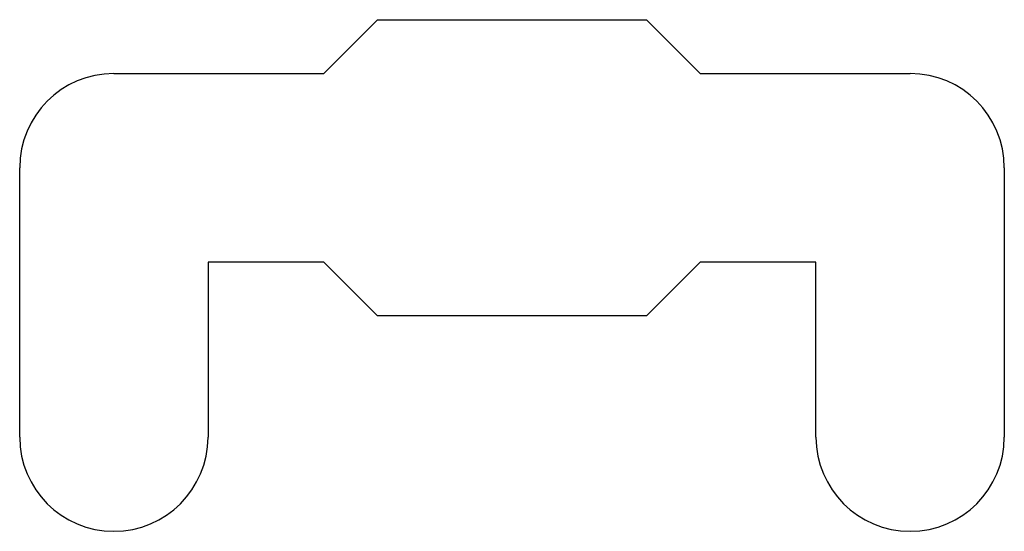
# Model space of a CAD drawing. Extents: x -79.1 to -60.9, y 121.2 to 130.8.
import ezdxf

# ---------------------------------------------------------------- set-up
doc = ezdxf.new("R2010")
doc.units = 0
doc.layers.get('0').update_dxf_attribs({"linetype": 'CONTINUOUS'})

msp = doc.modelspace()

# ---------------------------------------------------------------- linework, layer by layer
at = {"color": 7, "linetype": 'CONTINUOUS'}
for p, q in [((-73.5, 129.75), (-72.5, 130.75)), ((-72.5, 130.75), (-67.5, 130.75)), ((-67.5, 130.75), (-66.5, 129.75)), ((-77.4, 129.75), (-73.5, 129.75)), ((-66.5, 129.75), (-62.6, 129.75)), ((-79.15, 123), (-79.15, 128)), ((-60.85, 128), (-60.85, 123)), ((-75.65, 126.25), (-75.65, 123)), ((-73.5, 126.25), (-75.65, 126.25)), ((-72.5, 125.25), (-73.5, 126.25)), ((-66.5, 126.25), (-67.5, 125.25)), ((-64.35, 126.25), (-66.5, 126.25)), ((-64.35, 123), (-64.35, 126.25)), ((-67.5, 125.25), (-72.5, 125.25))]:
    msp.add_line(p, q, dxfattribs=at)
for centre, start, end in [((-77.4, 128), 90, 180), ((-62.6, 128), 0, 90), ((-77.4, 123), 180, 0), ((-62.6, 123), 180, 0)]:
    msp.add_arc(centre, 1.75, start, end, dxfattribs=at)

doc.saveas('drawing.dxf')
